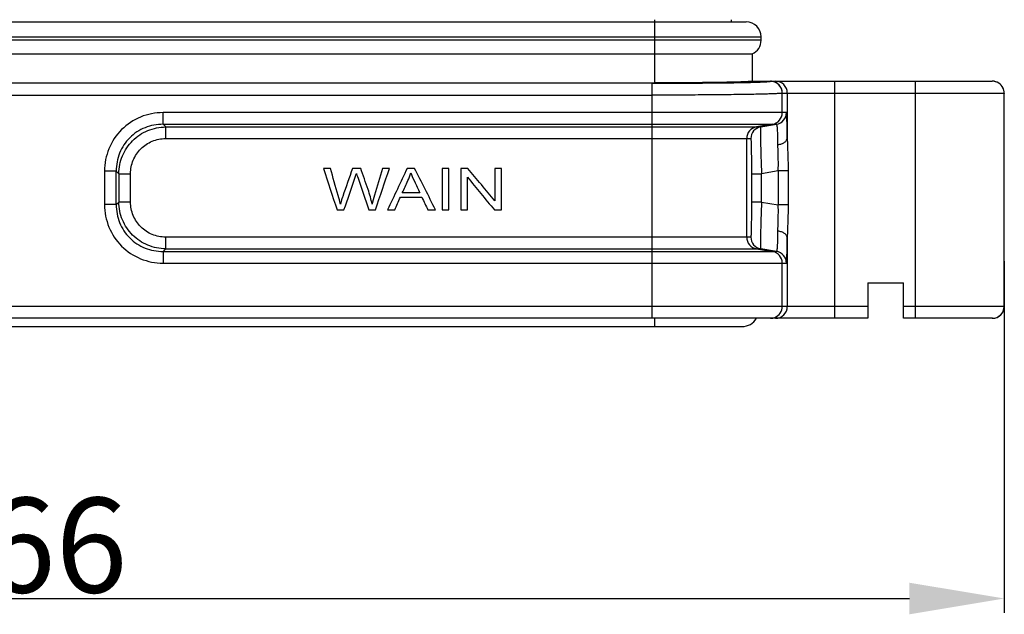
# Model space of a CAD drawing. Units: millimetres. Extents: x 1476 to 2219, y 588 to 1113.
# Drawn here: x 1675 to 1758, y 860 to 910 of the extents above; entities that cross this region are included whole.
import ezdxf

# ---------------------------------------------------------------- set-up
doc = ezdxf.new("R2010")
doc.units = ezdxf.units.MM
doc.header["$LTSCALE"] = 65.395
doc.header["$PDMODE"] = 3
doc.header["$PDSIZE"] = 8
doc.layers.get('Defpoints').update_dxf_attribs({"linetype": 'CONTINUOUS'})
doc.layers.add('3D_1136163701001_HP16_SOLIDLINE', color=7, linetype='CONTINUOUS')
doc.layers.add('Dim', color=3, linetype='CONTINUOUS', lineweight=15)
doc.styles.add('Romans字体', font='romans.shx', dxfattribs={"width": 0.75})
doc.dimstyles.new('01', dxfattribs={"dimtxt": 8, "dimasz": 8, "dimexe": 1.2, "dimexo": 0.2, "dimgap": 0.5, "dimtad": 1, "dimdec": 1, "dimdsep": 46, "dimtxsty": 'Romans字体', "dimcen": 0, "dimclrd": 1, "dimclre": 6, "dimclrt": 4, "dimazin": 2, "dimtfac": 1, "dimtdec": 1, "dimtofl": 0, "dimtmove": 0, "dimatfit": 3, "dimfxl": 1, "dimtolj": 1, "dimtzin": 0, "dimarcsym": 0})

# ---------------------------------------------------------------- blocks, each defined once
blk = doc.blocks.new('*D13')
at = {"layer": 'Defpoints', "color": 0, "transparency": 16777216}
for p in [(1592.036, 890.302), (1758.036, 890.302), (1758.036, 861.647)]:
    blk.add_point(p, dxfattribs=at)
at = {"layer": 'Dim', "color": 6, "lineweight": -2, "transparency": 16777216}
for p, q in [((1592.036, 890.102), (1592.036, 860.447)), ((1758.036, 890.102), (1758.036, 860.447))]:
    blk.add_line(p, q, dxfattribs=at)
at = {"layer": 'Dim', "color": 1, "lineweight": -2, "transparency": 16777216}
blk.add_line((1600.036, 861.647), (1750.036, 861.647), dxfattribs=at)
at = {"layer": 'Dim', "color": 1, "transparency": 16777216}
for points in [[(1600.036, 862.98), (1600.036, 860.314), (1592.036, 861.647)], [(1750.036, 862.98), (1750.036, 860.314), (1758.036, 861.647)]]:
    blk.add_solid(points, dxfattribs=at)
at = {"layer": 'Dim', "color": 4, "transparency": 16777216, "insert": (1675.036, 866.147), "char_height": 8, "attachment_point": 5, "style": 'Romans字体'}
blk.add_mtext('\\A1;166', dxfattribs=at)

msp = doc.modelspace()

# ---------------------------------------------------------------- linework, layer by layer
at = {"layer": '3D_1136163701001_HP16_SOLIDLINE', "color": 7, "linetype": 'Continuous'}
for p, q in [((1613.786, 910.286), (1736.286, 910.286)), ((1728.536, 910.472), (1728.536, 905.142)), ((1735.036, 910.286), (1735.036, 910.472)), ((1612.536, 909.036), (1737.536, 909.036)), ((1737.536, 908.736), (1737.536, 909.036)), ((1737.536, 908.736), (1612.536, 908.736)), ((1613.286, 907.59), (1736.786, 907.59)), ((1736.786, 907.59), (1736.786, 905.286)), ((1728.32, 905.109), (1599.6, 905.109)), ((1621.536, 905.142), (1728.536, 905.142)), ((1728.32, 905.109), (1728.32, 885.286)), ((1736.786, 905.286), (1757.02, 905.286)), ((1738.321, 905.286), (1738.321, 905.281)), ((1743.741, 885.286), (1743.741, 905.286)), ((1750.518, 905.286), (1750.518, 885.286)), ((1757.916, 904.733), (1757.93, 904.705)), ((1599.6, 904.109), (1728.32, 904.109)), ((1739.323, 904.286), (1739.318, 904.281)), ((1739.318, 902.633), (1739.318, 904.281)), ((1739.323, 904.286), (1758.018, 904.286)), ((1739.742, 904.286), (1739.742, 900.482)), ((1758.018, 886.286), (1758.018, 904.286)), ((1758.022, 904.286), (1758.036, 904.258)), ((1758.036, 886.286), (1758.036, 904.258)), ((1739.67, 902.633), (1687.121, 902.633)), ((1687.121, 901.646), (1687.121, 902.633)), ((1687.121, 901.646), (1738.835, 901.646)), ((1687.121, 901.646), (1687.342, 901.425)), ((1687.342, 901.425), (1737.502, 901.425)), ((1687.342, 900.439), (1687.342, 901.425)), ((1738.483, 901.646), (1737.154, 901.425)), ((1737.502, 901.425), (1738.835, 901.646)), ((1687.342, 900.439), (1736.667, 900.439)), ((1736.319, 892.133), (1736.319, 900.439)), ((1683.175, 897.701), (1682.189, 897.701)), ((1682.189, 897.701), (1682.189, 894.871)), ((1683.397, 897.479), (1683.175, 897.701)), ((1683.175, 894.871), (1683.175, 897.701)), ((1683.397, 897.479), (1684.383, 897.479)), ((1683.397, 897.479), (1683.397, 895.092)), ((1684.383, 895.092), (1684.383, 897.479)), ((1736.719, 897.479), (1737.571, 897.479)), ((1736.719, 897.479), (1736.719, 895.092)), ((1738.978, 897.713), (1737.571, 897.479)), ((1737.571, 895.092), (1737.571, 897.479)), ((1739.813, 897.713), (1738.978, 897.713)), ((1738.978, 897.713), (1738.978, 894.858)), ((1739.813, 897.713), (1739.813, 894.858)), ((1683.175, 894.871), (1682.189, 894.871)), ((1683.175, 894.871), (1683.397, 895.092)), ((1684.383, 895.092), (1683.397, 895.092)), ((1737.571, 895.092), (1736.719, 895.092)), ((1737.571, 895.092), (1738.978, 894.858)), ((1739.813, 894.858), (1738.978, 894.858)), ((1736.667, 892.133), (1687.342, 892.133)), ((1687.342, 891.146), (1687.342, 892.133)), ((1739.742, 892.089), (1739.742, 886.286)), ((1687.342, 891.146), (1687.121, 890.925)), ((1687.121, 890.925), (1738.835, 890.925)), ((1687.121, 890.925), (1687.121, 889.939)), ((1687.342, 891.146), (1737.502, 891.146)), ((1737.154, 891.146), (1738.483, 890.925)), ((1738.835, 890.925), (1737.502, 891.146)), ((1687.121, 889.939), (1739.67, 889.939)), ((1739.318, 886.286), (1739.318, 889.939)), ((1746.536, 888.286), (1749.536, 888.286)), ((1746.536, 888.286), (1746.536, 885.286)), ((1749.536, 885.286), (1749.536, 888.286)), ((1746.536, 886.286), (1603.536, 886.286)), ((1758.036, 886.286), (1749.536, 886.286)), ((1746.536, 885.286), (1603.536, 885.286)), ((1728.536, 885.28), (1728.536, 884.586)), ((1757.036, 885.286), (1749.536, 885.286)), ((1614.144, 884.586), (1735.928, 884.586))]:
    msp.add_line(p, q, dxfattribs=at)
for centre, radius, start, end in [((1736.286, 909.036), 1.25, 0, 90), ((1736.286, 908.736), 1.25, 293.57818, 0), ((1738.319, 904.284), 0.997, 0.00553, 90.01121), ((1738.742, 904.286), 1, 359.99548, 89.99493), ((1757.024, 904.289), 0.993, 24.56355, 89.99648), ((1738.318, 902.633), 1, 279.468, 0.00359), ((1738.67, 902.633), 1, 279.46772, 0.00358), ((1737.319, 900.439), 1, 99.46767, 180.00326), ((1737.667, 900.439), 1, 99.46736, 180.00084), ((1737.319, 892.133), 1, 179.99641, 260.532), ((1737.667, 892.133), 1, 179.99916, 260.53264), ((1738.318, 889.939), 1, 359.99674, 80.53233), ((1738.67, 889.939), 1, 359.99635, 80.53235), ((1738.318, 886.286), 1, 292.21705, 359.99669), ((1738.742, 886.286), 1, 270.00481, 0.00426), ((1757.018, 886.286), 1, 270.00156, 0.00101), ((1757.036, 886.286), 1, 270.0048, 359.9934), ((1735.928, 885.986), 1.4, 270, 329.97826)]:
    msp.add_arc(centre, radius, start, end, dxfattribs=at)
for points, knots in [([(1728.32, 905.109), (1729.946, 905.109), (1732.254, 905.118), (1735.093, 905.153), (1736.306, 905.177), (1736.838, 905.192)], [0, 0, 0, 0, 0.572805, 0.812656, 1, 1, 1, 1]), ([(1736.786, 905.286), (1736.786, 905.282), (1736.767, 905.276), (1736.741, 905.27), (1736.689, 905.263), (1736.621, 905.257), (1736.532, 905.25), (1736.424, 905.243), (1736.297, 905.237), (1736.091, 905.227), (1735.789, 905.217), (1735.374, 905.205), (1734.893, 905.194), (1734.351, 905.183), (1733.753, 905.174), (1732.861, 905.162), (1731.653, 905.151), (1730.125, 905.143), (1729.073, 905.142), (1728.536, 905.142)], [0, 0, 0, 0, 0.001478, 0.005186, 0.011245, 0.019664, 0.030439, 0.043547, 0.058954, 0.07662, 0.118573, 0.169012, 0.227439, 0.293311, 0.36598, 0.444763, 0.617527, 0.805038, 1, 1, 1, 1]), ([(1736.838, 905.192), (1737.046, 905.198), (1737.337, 905.207), (1737.699, 905.223), (1737.907, 905.234), (1738.072, 905.244), (1738.193, 905.255), (1738.267, 905.265), (1738.305, 905.274), (1738.317, 905.278), (1738.321, 905.281)], [0, 0, 0, 0, 0.419497, 0.588424, 0.728877, 0.839945, 0.921465, 0.974347, 0.990437, 1, 1, 1, 1]), ([(1739.318, 904.281), (1739.318, 904.371), (1739.292, 904.56), (1739.173, 904.826), (1738.976, 905.054), (1738.803, 905.161), (1738.712, 905.2)], [0, 0, 0, 0, 0.233506, 0.484538, 0.743672, 1, 1, 1, 1]), ([(1739.318, 904.281), (1739.312, 904.275), (1739.287, 904.27), (1739.24, 904.262), (1739.165, 904.254), (1739.066, 904.246), (1738.941, 904.238), (1738.726, 904.226), (1738.395, 904.213), (1737.928, 904.198), (1737.371, 904.184), (1736.728, 904.17), (1736.006, 904.158), (1735.212, 904.147), (1734.03, 904.133), (1732.433, 904.12), (1730.416, 904.111), (1729.027, 904.109), (1728.32, 904.109)], [0, 0, 0, 0, 0.002171, 0.006615, 0.013371, 0.022436, 0.033799, 0.047438, 0.081391, 0.123985, 0.174828, 0.23343, 0.299257, 0.371675, 0.45002, 0.621431, 0.807112, 1, 1, 1, 1]), ([(1687.121, 902.633), (1686.798, 902.632), (1686.151, 902.571), (1684.911, 902.2), (1683.532, 901.29), (1682.621, 899.91), (1682.25, 898.671), (1682.189, 898.023), (1682.189, 897.701)], [0, 0, 0, 0, 0.125272, 0.250594, 0.499999, 0.749404, 0.874727, 1, 1, 1, 1]), ([(1739.742, 900.482), (1739.74, 900.641), (1739.736, 900.941), (1739.729, 901.366), (1739.721, 901.736), (1739.713, 902.007), (1739.706, 902.193), (1739.702, 902.307), (1739.697, 902.404), (1739.692, 902.484), (1739.687, 902.546), (1739.682, 902.592), (1739.677, 902.616), (1739.674, 902.632), (1739.67, 902.633)], [0, 0, 0, 0, 0.220454, 0.418959, 0.591606, 0.735988, 0.796955, 0.850166, 0.895443, 0.932608, 0.961534, 0.982278, 0.994974, 1, 1, 1, 1]), ([(1687.121, 901.646), (1686.606, 901.65), (1685.563, 901.456), (1684.238, 900.583), (1683.365, 899.259), (1683.171, 898.216), (1683.175, 897.701)], [0, 0, 0, 0, 0.250017, 0.500002, 0.749986, 1, 1, 1, 1]), ([(1683.397, 897.479), (1683.399, 897.991), (1683.608, 899.026), (1684.484, 900.337), (1685.794, 901.214), (1686.829, 901.422), (1687.342, 901.425)], [0, 0, 0, 0, 0.249794, 0.499858, 0.749948, 1, 1, 1, 1]), ([(1737.502, 901.425), (1737.5, 901.424), (1737.497, 901.416), (1737.494, 901.401), (1737.491, 901.376), (1737.486, 901.325), (1737.482, 901.238), (1737.48, 901.108), (1737.479, 900.943), (1737.48, 900.744), (1737.482, 900.514), (1737.488, 900.152), (1737.499, 899.639), (1737.518, 898.966), (1737.542, 898.237), (1737.563, 897.735), (1737.571, 897.479)], [0, 0, 0, 0, 0.001797, 0.005775, 0.012051, 0.020639, 0.044727, 0.077907, 0.11987, 0.170274, 0.228683, 0.294508, 0.445879, 0.618444, 0.805552, 1, 1, 1, 1]), ([(1738.953, 899.936), (1738.953, 900.177), (1738.951, 900.518), (1738.937, 900.941), (1738.924, 901.187), (1738.91, 901.36), (1738.896, 901.471), (1738.886, 901.534), (1738.874, 901.584), (1738.864, 901.619), (1738.847, 901.648), (1738.835, 901.646)], [0, 0, 0, 0, 0.418925, 0.591006, 0.734533, 0.847608, 0.892376, 0.929159, 0.957926, 0.978847, 1, 1, 1, 1]), ([(1684.383, 897.479), (1684.383, 897.865), (1684.533, 898.644), (1685.189, 899.632), (1686.016, 900.179), (1686.76, 900.402), (1687.149, 900.439), (1687.342, 900.439)], [0, 0, 0, 0, 0.249733, 0.499386, 0.749086, 0.874577, 1, 1, 1, 1]), ([(1736.667, 900.439), (1736.668, 900.439), (1736.671, 900.432), (1736.673, 900.423), (1736.675, 900.405), (1736.679, 900.368), (1736.683, 900.304), (1736.687, 900.208), (1736.692, 900.085), (1736.696, 899.937), (1736.7, 899.764), (1736.705, 899.492), (1736.711, 899.106), (1736.715, 898.599), (1736.718, 898.05), (1736.719, 897.672), (1736.719, 897.479)], [0, 0, 0, 0, 0.001465, 0.005112, 0.011067, 0.019346, 0.042868, 0.075561, 0.117166, 0.167392, 0.225767, 0.291715, 0.443661, 0.616893, 0.80482, 1, 1, 1, 1]), ([(1738.953, 899.936), (1739.059, 899.95), (1739.255, 899.994), (1739.509, 900.113), (1739.688, 900.276), (1739.74, 900.418), (1739.742, 900.482)], [0, 0, 0, 0, 0.31004, 0.583827, 0.810732, 1, 1, 1, 1]), ([(1738.978, 897.713), (1738.985, 897.909), (1738.992, 898.25), (1738.986, 898.73), (1738.967, 899.275), (1738.958, 899.676), (1738.953, 899.936)], [0, 0, 0, 0, 0.264491, 0.459375, 0.648405, 1, 1, 1, 1]), ([(1739.742, 900.482), (1739.746, 900.035), (1739.791, 899.112), (1739.813, 898.189), (1739.813, 897.713)], [0, 0, 0, 0, 0.484567, 1, 1, 1, 1]), ([(1703.088, 897.93), (1702.813, 897.142), (1702.538, 896.354), (1702.243, 895.509), (1702.179, 895.293), (1702.068, 894.92)], [0, 0, 0, 0, 0.932217, 0.932217, 1, 1, 1, 1]), ([(1708, 897.562), (1708.067, 897.373), (1708.17, 897.132), (1708.458, 896.514), (1708.608, 896.191), (1708.759, 895.867)], [0, 0, 0, 0, 0.476832, 0.476832, 1, 1, 1, 1]), ([(1682.189, 894.871), (1682.189, 894.548), (1682.25, 893.901), (1682.621, 892.661), (1683.532, 891.282), (1684.911, 890.371), (1686.151, 890), (1686.798, 889.939), (1687.121, 889.939)], [0, 0, 0, 0, 0.125272, 0.250595, 0.499999, 0.749404, 0.874728, 1, 1, 1, 1]), ([(1683.175, 894.871), (1683.171, 894.356), (1683.365, 893.312), (1684.238, 891.988), (1685.563, 891.115), (1686.606, 890.921), (1687.121, 890.925)], [0, 0, 0, 0, 0.250017, 0.500002, 0.749986, 1, 1, 1, 1]), ([(1687.342, 891.146), (1686.829, 891.15), (1685.794, 891.358), (1684.484, 892.235), (1683.608, 893.545), (1683.399, 894.58), (1683.397, 895.092)], [0, 0, 0, 0, 0.250063, 0.500162, 0.750228, 1, 1, 1, 1]), ([(1687.342, 892.133), (1686.957, 892.133), (1686.177, 892.283), (1685.19, 892.939), (1684.642, 893.766), (1684.42, 894.51), (1684.383, 894.898), (1684.383, 895.092)], [0, 0, 0, 0, 0.249733, 0.499386, 0.749087, 0.874578, 1, 1, 1, 1]), ([(1736.719, 895.092), (1736.719, 894.899), (1736.718, 894.521), (1736.715, 893.972), (1736.711, 893.465), (1736.705, 893.08), (1736.7, 892.808), (1736.696, 892.635), (1736.692, 892.487), (1736.687, 892.364), (1736.683, 892.267), (1736.679, 892.203), (1736.675, 892.167), (1736.673, 892.148), (1736.671, 892.139), (1736.668, 892.133), (1736.667, 892.133)], [0, 0, 0, 0, 0.195147, 0.383156, 0.556452, 0.708207, 0.774004, 0.832278, 0.882534, 0.924304, 0.957168, 0.980741, 0.989, 0.994925, 0.998545, 1, 1, 1, 1]), ([(1737.571, 895.092), (1737.563, 894.836), (1737.542, 894.334), (1737.518, 893.605), (1737.499, 892.933), (1737.488, 892.42), (1737.482, 892.057), (1737.48, 891.827), (1737.479, 891.629), (1737.48, 891.463), (1737.482, 891.347), (1737.485, 891.272), (1737.488, 891.229), (1737.491, 891.195), (1737.494, 891.17), (1737.497, 891.156), (1737.5, 891.147), (1737.502, 891.146)], [0, 0, 0, 0, 0.194467, 0.381597, 0.554164, 0.705531, 0.771354, 0.829763, 0.880168, 0.92213, 0.955307, 0.9685, 0.979393, 0.987977, 0.994249, 0.998218, 1, 1, 1, 1]), ([(1738.953, 892.635), (1738.957, 892.805), (1738.965, 893.254), (1738.994, 893.994), (1738.988, 894.566), (1738.978, 894.858)], [0, 0, 0, 0, 0.229873, 0.605054, 1, 1, 1, 1]), ([(1739.813, 894.858), (1739.813, 894.382), (1739.791, 893.459), (1739.746, 892.536), (1739.742, 892.089)], [0, 0, 0, 0, 0.515426, 1, 1, 1, 1]), ([(1738.835, 890.925), (1738.847, 890.924), (1738.864, 890.952), (1738.875, 890.988), (1738.886, 891.038), (1738.896, 891.1), (1738.91, 891.211), (1738.925, 891.384), (1738.938, 891.631), (1738.951, 892.053), (1738.954, 892.394), (1738.953, 892.635)], [0, 0, 0, 0, 0.021166, 0.042089, 0.070855, 0.107636, 0.1524, 0.265467, 0.408991, 0.581075, 1, 1, 1, 1]), ([(1739.742, 892.089), (1739.74, 892.154), (1739.688, 892.296), (1739.509, 892.458), (1739.255, 892.578), (1739.059, 892.622), (1738.953, 892.635)], [0, 0, 0, 0, 0.189214, 0.416033, 0.689888, 1, 1, 1, 1]), ([(1739.67, 889.939), (1739.674, 889.939), (1739.677, 889.956), (1739.682, 889.979), (1739.687, 890.026), (1739.692, 890.087), (1739.697, 890.167), (1739.702, 890.264), (1739.706, 890.379), (1739.713, 890.564), (1739.721, 890.835), (1739.729, 891.205), (1739.736, 891.63), (1739.74, 891.931), (1739.742, 892.089)], [0, 0, 0, 0, 0.005069, 0.017766, 0.038487, 0.067384, 0.104536, 0.149814, 0.203036, 0.264015, 0.408412, 0.581047, 0.779519, 1, 1, 1, 1])]:
    msp.add_open_spline(points, degree=3, knots=knots, dxfattribs=at)
for points in [[(1738.706, 905.21), (1738.586, 905.259), (1738.453, 905.286), (1738.323, 905.286)], [(1757.411, 905.205), (1757.288, 905.258), (1757.152, 905.286), (1757.018, 905.286)], [(1758.022, 904.286), (1758.022, 904.439), (1757.985, 904.596), (1757.916, 904.733)], [(1758.018, 904.286), (1758.018, 904.428), (1757.986, 904.572), (1757.927, 904.701)], [(1758.036, 904.258), (1758.036, 904.411), (1757.999, 904.568), (1757.93, 904.705)], [(1700.639, 897.93), (1701.022, 896.764), (1701.405, 895.597), (1701.788, 894.43)], [(1701.226, 897.93), (1701.031, 897.93), (1700.835, 897.93), (1700.639, 897.93)], [(1701.885, 895.636), (1701.666, 896.401), (1701.446, 897.166), (1701.226, 897.93)], [(1703.779, 897.93), (1703.548, 897.93), (1703.318, 897.93), (1703.088, 897.93)], [(1703.291, 897.097), (1703.331, 897.21), (1703.373, 897.347), (1703.419, 897.508)], [(1703.419, 897.508), (1703.432, 897.457), (1703.478, 897.32), (1703.555, 897.097)], [(1704.399, 896.158), (1704.193, 896.749), (1703.986, 897.34), (1703.779, 897.93)], [(1705.631, 897.93), (1705.405, 897.181), (1705.179, 896.431), (1704.952, 895.681)], [(1705.02, 894.43), (1705.416, 895.597), (1705.812, 896.764), (1706.207, 897.93)], [(1706.207, 897.93), (1706.015, 897.93), (1705.823, 897.93), (1705.631, 897.93)], [(1707.704, 897.93), (1707.15, 896.764), (1706.596, 895.597), (1706.041, 894.43)], [(1708.322, 897.93), (1708.116, 897.93), (1707.91, 897.93), (1707.704, 897.93)], [(1707.766, 896.894), (1707.867, 897.116), (1707.945, 897.338), (1708, 897.562)], [(1710.094, 894.43), (1709.503, 895.597), (1708.913, 896.764), (1708.322, 897.93)], [(1711.223, 897.93), (1711.032, 897.93), (1710.84, 897.93), (1710.649, 897.93)], [(1710.649, 897.93), (1710.649, 896.764), (1710.649, 895.597), (1710.649, 894.43)], [(1711.223, 894.43), (1711.223, 895.597), (1711.223, 896.764), (1711.223, 897.93)], [(1712.227, 897.93), (1712.227, 896.764), (1712.227, 895.597), (1712.227, 894.43)], [(1712.815, 897.93), (1712.619, 897.93), (1712.423, 897.93), (1712.227, 897.93)], [(1715.09, 895.182), (1714.331, 896.098), (1713.573, 897.014), (1712.815, 897.93)], [(1715.09, 897.93), (1715.09, 897.014), (1715.09, 896.098), (1715.09, 895.182)], [(1715.639, 897.93), (1715.456, 897.93), (1715.273, 897.93), (1715.09, 897.93)], [(1715.639, 894.43), (1715.639, 895.597), (1715.639, 896.764), (1715.639, 897.93)], [(1702.373, 894.43), (1702.679, 895.319), (1702.985, 896.208), (1703.291, 897.097)], [(1703.555, 897.097), (1703.859, 896.208), (1704.163, 895.319), (1704.467, 894.43)], [(1707.291, 895.867), (1707.449, 896.21), (1707.608, 896.552), (1707.766, 896.894)], [(1712.776, 897.181), (1713.534, 896.264), (1714.293, 895.347), (1715.051, 894.43)], [(1712.776, 894.43), (1712.776, 895.347), (1712.776, 896.264), (1712.776, 897.181)], [(1702.068, 894.92), (1702.017, 895.156), (1701.956, 895.396), (1701.885, 895.636)], [(1704.736, 894.92), (1704.667, 895.306), (1704.556, 895.72), (1704.399, 896.158)], [(1704.952, 895.681), (1704.864, 895.395), (1704.792, 895.141), (1704.736, 894.92)], [(1708.759, 895.867), (1708.27, 895.867), (1707.78, 895.867), (1707.291, 895.867)], [(1706.649, 894.43), (1706.808, 894.784), (1706.967, 895.137), (1707.126, 895.49)], [(1707.126, 895.49), (1707.729, 895.49), (1708.333, 895.49), (1708.936, 895.49)], [(1708.936, 895.49), (1709.105, 895.137), (1709.273, 894.784), (1709.441, 894.43)], [(1701.788, 894.43), (1701.983, 894.43), (1702.178, 894.43), (1702.373, 894.43)], [(1704.467, 894.43), (1704.651, 894.43), (1704.835, 894.43), (1705.02, 894.43)], [(1706.041, 894.43), (1706.244, 894.43), (1706.447, 894.43), (1706.649, 894.43)], [(1709.441, 894.43), (1709.659, 894.43), (1709.876, 894.43), (1710.094, 894.43)], [(1710.649, 894.43), (1710.84, 894.43), (1711.032, 894.43), (1711.223, 894.43)], [(1712.227, 894.43), (1712.41, 894.43), (1712.593, 894.43), (1712.776, 894.43)], [(1715.051, 894.43), (1715.247, 894.43), (1715.443, 894.43), (1715.639, 894.43)], [(1738.318, 885.286), (1738.447, 885.286), (1738.577, 885.311), (1738.696, 885.36)]]:
    msp.add_open_spline(points, degree=3, dxfattribs=at)

# ---------------------------------------------------------------- dimensions: what is measured, and where the dimension line sits
at = {"layer": 'Dim'}
dim = msp.add_linear_dim(base=(1758.036, 861.647), p1=(1592.036, 890.302), p2=(1758.036, 890.302), dimstyle='01', dxfattribs=at)
dim.commit()
dim.dimension.update_dxf_attribs({"geometry": '*D13', "text_midpoint": (1675.036, 866.147)})

doc.saveas('drawing.dxf')
